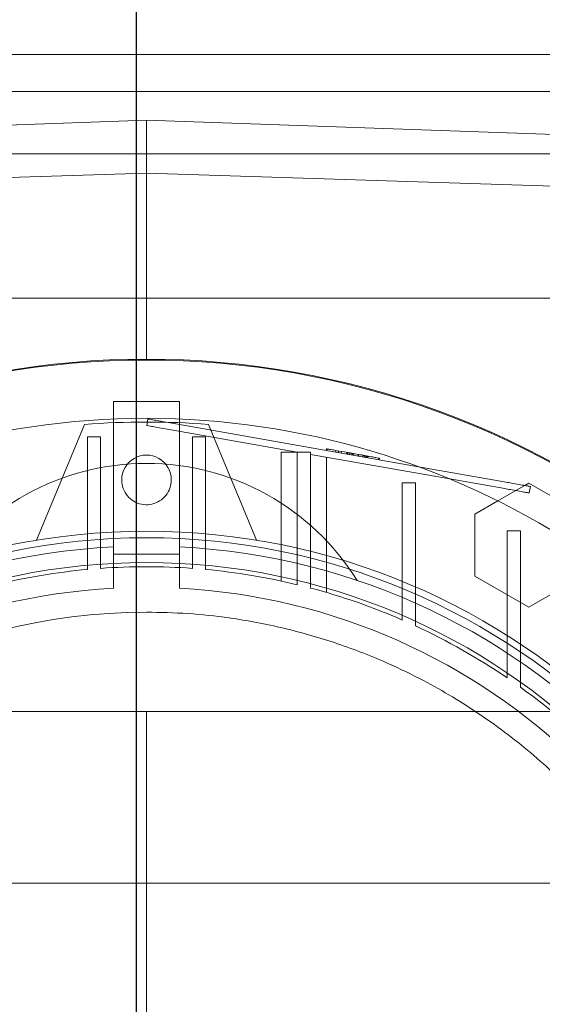
# Model space of a CAD drawing. Units: inches. Extents: x 0.3 to 10.6, y 0.2 to 8.2.
# Drawn here: x 6.7 to 6.8, y 5.8 to 6.1 of the extents above; entities that cross this region are included whole.
import ezdxf

# ---------------------------------------------------------------- set-up
doc = ezdxf.new("R2010")
doc.units = ezdxf.units.IN
doc.header["$MEASUREMENT"] = 0
doc.header["$PDSIZE"] = -1
doc.styles.add('SLDTEXTSTYLE6', font='TXT', dxfattribs={"width": 0.75})
doc.dimstyles.new('SLDDIMSTYLE5', dxfattribs={"dimtxt": 0.1041666666666667, "dimasz": 0.1, "dimexe": 0, "dimexo": 0.0625, "dimgap": 0.02604166666666667, "dimtad": 1, "dimlfac": 20, "dimrnd": 1e-09, "dimzin": 12, "dimdsep": 46, "dimtxsty": 'SLDTEXTSTYLE6', "dimsah": 1, "dimcen": 0.09, "dimadec": 0, "dimazin": 3, "dimtfac": 1, "dimtofl": 0, "dimtmove": 0, "dimatfit": 3, "dimfxl": 0, "dimfrac": 2, "dimtolj": 1, "dimtzin": 12, "dimarcsym": 0})

# ---------------------------------------------------------------- blocks, each defined once
blk = doc.blocks.new('_D_14')
at = {"color": 0, "lineweight": -2}
for p, q in [((4.93126060770566, 5.696046382833227), (4.93126060770566, 6.222916383175548)), ((6.581260607705666, 6.222916383175548), (5.03126060770566, 6.222916383175548)), ((6.681260607705665, 5.433546382833232), (6.681260607705665, 6.222916383175548))]:
    blk.add_line(p, q, dxfattribs=at)
at = {"color": 0}
for points in [[(5.03126060770566, 6.239583049842214), (5.03126060770566, 6.206249716508881), (4.93126060770566, 6.222916383175548)], [(6.581260607705666, 6.239583049842214), (6.581260607705666, 6.206249716508881), (6.681260607705665, 6.222916383175548)]]:
    blk.add_solid(points, dxfattribs=at)
at = {"layer": 'Defpoints', "color": 0}
for p in [(4.93126060770566, 6.222916383175548), (4.93126060770566, 5.633546382833227), (6.681260607705665, 5.371046382833232)]:
    blk.add_point(p, dxfattribs=at)
at = {"color": 0, "insert": (5.952908888596943, 6.354219766881198), "char_height": 0.1041666666666667, "attachment_point": 2, "style": 'SLDTEXTSTYLE6'}
blk.add_mtext('\\A1;35 {\\fGDT;q}', dxfattribs=at)
blk = doc.blocks.new('_D_16')
at = {"color": 0, "lineweight": -2}
for p, q in [((4.931260607705579, 5.696046382833179), (4.931260607705579, 6.54794522518649)), ((5.031260607705579, 6.54794522518649), (8.18126060770558, 6.54794522518649)), ((8.28126060770558, 5.69604638283319), (8.28126060770558, 6.54794522518649))]:
    blk.add_line(p, q, dxfattribs=at)
at = {"color": 0}
for points in [[(5.031260607705579, 6.564611891853157), (5.031260607705579, 6.531278558519824), (4.931260607705579, 6.54794522518649)], [(8.18126060770558, 6.564611891853157), (8.18126060770558, 6.531278558519824), (8.28126060770558, 6.54794522518649)]]:
    blk.add_solid(points, dxfattribs=at)
at = {"layer": 'Defpoints', "color": 0}
for p in [(8.28126060770558, 6.54794522518649), (4.931260607705579, 5.633546382833179), (8.28126060770558, 5.63354638283319)]:
    blk.add_point(p, dxfattribs=at)
at = {"color": 0, "insert": (6.538202642341221, 6.678153558519823), "char_height": 0.1041666666666667, "attachment_point": 2, "style": 'SLDTEXTSTYLE6'}
blk.add_mtext('\\A1;67 HOISTWAY WIDTH', dxfattribs=at)

msp = doc.modelspace()

# ---------------------------------------------------------------- linework, layer by layer
at = {"lineweight": 15}
for p, q in [((6.858287773059839, 6.055846382833186), (6.508287773059839, 6.055846382833186)), ((6.858287773059839, 6.047096382833185), (6.508287773059839, 6.047096382833185)), ((6.683610607705516, 6.040206619053661), (6.549752339988991, 6.035514329764783)), ((6.683610607705516, 6.027634429216277), (6.683610607705516, 6.040206619053661)), ((6.817468875422061, 6.035514329744815), (6.683610607705516, 6.040206619053661)), ((6.683610607705516, 6.027634429216277), (6.561952844501302, 6.023741503703852)), ((6.805268370909731, 6.023741503703855), (6.683610607705516, 6.027634429216277)), ((6.683610607705516, 5.983326697793814), (6.683610607705516, 6.027634429216277)), ((6.675736591957485, 5.973277485195392), (6.691484623453539, 5.973277485195392)), ((6.675736591957478, 5.973277485195392), (6.675736591957477, 5.969076992390069)), ((6.691484623453539, 5.973277485195392), (6.691484623453536, 5.96907699239007)), ((6.769243513697519, 5.954042156221266), (6.748404830529365, 5.957716578306252)), ((6.768970052000403, 5.952491277870072), (6.75583089948475, 5.954808064962226)), ((6.773689921276842, 5.953258134597809), (6.774653914792128, 5.953814696513358)), ((6.774653914792128, 5.953814696513358), (6.787449190382684, 5.946427340422664)), ((6.767305451535001, 5.949572059273719), (6.771568194733018, 5.952033155206585)), ((6.774785845817402, 5.951465796505897), (6.775059307514525, 5.953016674857098)), ((8.506260607705583, 5.858546382833185), (4.706260607705582, 5.858546382833186))]:
    msp.add_line(p, q, dxfattribs=at)
at = {"lineweight": 0}
for p, q in [((6.549752339988996, 6.035532185342162), (6.683610607705527, 6.040206619053661)), ((6.817468875422061, 6.035532185342162), (6.683610607705527, 6.040206619053661)), ((6.842637773059861, 6.032196382833185), (6.52388777305986, 6.032196382833185)), ((6.549752339989212, 5.997883784407991), (6.683610607705551, 5.997883784407991)), ((6.683610607705551, 5.997883784407991), (6.817468875422079, 5.997883784407991)), ((6.683610607705505, 5.983120004880436), (6.683610607705516, 5.983326697793814)), ((6.668846828177952, 5.967772533668581), (6.657429805073143, 5.940209401647014)), ((6.675736591957477, 5.969076992390069), (6.675736591957478, 5.936860162360744)), ((6.683671742684376, 5.967531671211303), (6.683945204381499, 5.969082549562503)), ((6.748404830529365, 5.957716578306252), (6.689760998683156, 5.968057068112874)), ((6.691484623453536, 5.96907699239007), (6.691484623453543, 5.936860162360744)), ((6.709791410337889, 5.94020940164701), (6.698374387233062, 5.967772533668581)), ((6.719535804555889, 5.961207869465555), (6.68948753650139, 5.966506189847128)), ((6.669535804555879, 5.964864526152517), (6.672685410855102, 5.964864526152517)), ((6.669535804555887, 5.940174752681957), (6.669535804555879, 5.964864526152517)), ((6.672685410855099, 5.964864526152517), (6.672685410855099, 5.940422440747159)), ((6.694535804555888, 5.94042244074717), (6.694535804555881, 5.964864526152517)), ((6.697685410855104, 5.964864526152517), (6.694535804555881, 5.964864526152517)), ((6.697685410855104, 5.964864526152517), (6.697685410855107, 5.940174752681968)), ((6.719535804555892, 5.961207869465555), (6.715697221878732, 5.96120786946555)), ((6.715697221878726, 5.96120786946555), (6.715697221878743, 5.930483274913958)), ((6.715697221878726, 5.96120786946555), (6.715697221878743, 5.930483274913958)), ((6.719535804555889, 5.936697332920898), (6.719535804555889, 5.961207869465555)), ((6.719535804555889, 5.961207869465555), (6.722685410855108, 5.961207869465555)), ((6.722685410855108, 5.961207869465555), (6.722685410855101, 5.935935173565518)), ((6.75583089948475, 5.954808064962226), (6.722685410855112, 5.960652508896395)), ((6.726434487651027, 5.961590542531121), (6.726502853075313, 5.961978262118935)), ((6.726662724463784, 5.961950072479692), (6.726594359039499, 5.96156235289189)), ((6.728672687089704, 5.961195887581876), (6.728741052513971, 5.961583607169676)), ((6.729312172643603, 5.961083129024948), (6.729380538067875, 5.961470848612745)), ((6.730046581834415, 5.960953632869732), (6.730114947258673, 5.961341352457535)), ((6.731268099161989, 5.960738246407476), (6.731336464586251, 5.961125965995224)), ((6.73145886611807, 5.961104383302741), (6.731390500693794, 5.960716663714935)), ((6.731432966531369, 5.960709175842017), (6.731501331955615, 5.961096895429823)), ((6.731537882130042, 5.960690676391274), (6.7316062475543, 5.961078395979025)), ((6.731550372082261, 5.960688474075709), (6.731618737506539, 5.961076193663454)), ((6.732000010362347, 5.960609190715371), (6.732068375786625, 5.960996910303122)), ((6.732489616489564, 5.960522859945223), (6.732557981913826, 5.960910579532981)), ((6.732810278948767, 5.960866092758553), (6.732741913524499, 5.960478373170807)), ((6.732910198566572, 5.960848474234027), (6.732841833142293, 5.960460754646294)), ((6.73297514631813, 5.960837022193094), (6.732906780893869, 5.960449302605355)), ((6.733151401849098, 5.960406169330893), (6.732906780893869, 5.960449302605343)), ((6.737124955429522, 5.96010529888203), (6.733249472591893, 5.960788651069575)), ((6.737124974815501, 5.960105295463758), (6.733249472591893, 5.960788651069575)), ((6.73394844290941, 5.96026562948723), (6.734016808333676, 5.960653349074997)), ((6.734176679722164, 5.960625159435764), (6.734108314297882, 5.960237439848003)), ((6.735230831689921, 5.960439284002094), (6.735162466265649, 5.960051564414319)), ((6.735472217080819, 5.959996946988303), (6.735540582505094, 5.960384666576087)), ((6.735756987991559, 5.959946734193422), (6.735825353415817, 5.960334453781228)), ((6.736019276988265, 5.959900485566559), (6.736087642412537, 5.960288205154352)), ((6.736026771444246, 5.959899164091762), (6.73609513638387, 5.960286883765024)), ((6.73625500777233, 5.960258694125695), (6.736186642348069, 5.959870974537988)), ((6.736414879160825, 5.960230504486544), (6.736346513736547, 5.959842784898759)), ((6.726523993532261, 5.927764430142158), (6.726523993532275, 5.959975663202731)), ((6.726523993532261, 5.927764430142158), (6.726523993532275, 5.959975663202731)), ((6.738904455952159, 5.959391750671053), (6.738972821376442, 5.959779470258854)), ((6.739064327340644, 5.959363561031818), (6.739132692764888, 5.959751280619491)), ((6.744535804555887, 5.953890247999674), (6.74768541085511, 5.953890247999674)), ((6.744535804555887, 5.953890247999677), (6.744535804555887, 5.928698431882045)), ((6.747685410855134, 5.927356383476424), (6.74768541085511, 5.953890247999677)), ((6.771568194733018, 5.952033155206585), (6.773689921276842, 5.953258134597809)), ((6.761858639201585, 5.946427340706793), (6.767305451535001, 5.949572059273719)), ((6.761858639201585, 5.931652629661929), (6.761858639201585, 5.946427340706793)), ((6.769535804555887, 5.942413449811101), (6.769535804555887, 5.915664345895016)), ((6.769535804555887, 5.942413449811101), (6.772685410855111, 5.942413449811101)), ((6.772685410855097, 5.913596622750072), (6.772685410855111, 5.942413449811101)), ((6.669535804555887, 5.940174752681956), (6.669535804555894, 5.933256761949669)), ((6.669535804555887, 5.940174752681956), (6.669535804555894, 5.933256761949669)), ((6.672685410855092, 5.933515711083916), (6.672685410855112, 5.940422440747161)), ((6.672685410855092, 5.933515711083916), (6.672685410855112, 5.940422440747161)), ((6.694535804555888, 5.940422440747163), (6.694535804555888, 5.933515711083919)), ((6.694535804555888, 5.940422440747163), (6.694535804555888, 5.933515711083919)), ((6.697685410855096, 5.933256761949657), (6.697685410855096, 5.940174752681957)), ((6.697685410855096, 5.933256761949657), (6.697685410855096, 5.940174752681957)), ((6.691484623453536, 5.936860162360744), (6.675736591957475, 5.936860162360744)), ((6.675736591957478, 5.928776023332028), (6.675736591957478, 5.936860162360754)), ((6.691484623453536, 5.936860162360744), (6.675736591957475, 5.936860162360744)), ((6.675736591957478, 5.928776023332028), (6.675736591957478, 5.936860162360754)), ((6.691484623453539, 5.936860162360756), (6.691484623453539, 5.928776023332029)), ((6.691484623453539, 5.936860162360756), (6.691484623453539, 5.928776023332029)), ((6.719535804555886, 5.936697332920891), (6.719535804555886, 5.929617179921522)), ((6.719535804555886, 5.936697332920891), (6.719535804555886, 5.929617179921522)), ((6.722685410855098, 5.928818433243079), (6.722685410855101, 5.935935173565512)), ((6.722685410855098, 5.928818433243079), (6.722685410855101, 5.935935173565512)), ((6.774653914792128, 5.924265273287117), (6.761858639201585, 5.931652629661929)), ((6.78744919038268, 5.931652629093672), (6.774653914792128, 5.924265273287117)), ((6.744535804555887, 5.928698431882037), (6.744535804555887, 5.921213949992659)), ((6.744535804555887, 5.928698431882037), (6.744535804555887, 5.921213949992659)), ((6.772685410855097, 5.905202881905804), (6.772685410855099, 5.913596622750064)), ((6.772685410855097, 5.905202881905804), (6.772685410855099, 5.913596622750064)), ((6.683610607705547, 5.899458587557597), (6.580264151012626, 5.899458587557597)), ((6.786957064398461, 5.899458587557597), (6.683610607705547, 5.899458587557597)), ((6.683610607705547, 5.899458587557597), (6.683610607705555, 5.741978272596961))]:
    msp.add_line(p, q, dxfattribs=at)
for centre, radius in [((6.683610607705505, 5.781348351337122), 0.1610039370078766), ((6.683610607705488, 5.781348351337132), 0.1594488188976451), ((6.683610607705488, 5.781348351337126), 0.1535433070866148)]:
    msp.add_circle(centre, radius, dxfattribs=at)
at = {"lineweight": 15}
for centre, radius, start, end in [((6.683610607705509, 5.781348351337083), 0.20197834645673, 49.15515016104927, 130.8448498389455), ((6.683610607705474, 5.781348351337122), 0.1878937007874026, 90.0000000000011, 155.7411213285499), ((6.683610607705471, 5.781348351337129), 0.1878937007873995, 24.25887867144846, 90), ((6.683610607705449, 5.781348351337122), 0.1417322834645729, 90, 146.997542932086)]:
    msp.add_arc(centre, radius, start, end, dxfattribs=at)
at = {"lineweight": 0}
for centre, radius, start, end in [((6.683610607705509, 5.781348351337178), 0.2017716535432582, 49.10438784036283, 130.8956121596308), ((6.683610607705502, 5.781348351337814), 0.1870078740150625, 85.47193698617448, 94.52806301382228), ((6.683610607705488, 5.954576697793819), 0.005905511811024944, 359.9999999999663, 180.0000000000352), ((6.683610607705523, 5.899458587557632), 0.05905511811023113, 31.85543082399147, 148.1445691760146), ((6.683610607705512, 5.781348351337122), 0.1574803149606206, 92.86598398259765, 87.1340160174026), ((6.68361060770546, 5.781348351337202), 0.1525590551180235, 95.29352526330405, 103.6201470188506), ((6.683610607705541, 5.781348351338051), 0.1525590551171858, 90.00000000001869, 94.10663230830272), ((6.683610607705442, 5.781348351338295), 0.1525590551169425, 85.89336769168939, 89.99999999998165), ((6.683610607705516, 5.781348351337193), 0.1525590551180353, 76.37985298114789, 84.70647473669344), ((6.683610607705512, 5.781348351337118), 0.1476377952755995, 93.05722542846013, 257.6822340171638), ((6.683610607705505, 5.781348351337122), 0.147637795275595, 282.3177659828418, 86.94277457153979), ((6.683610607705366, 5.781348351336864), 0.1525590551184021, 66.4621474739465, 75.15950408902081), ((6.683610607705464, 5.781348351337052), 0.1525590551181883, 55.72082136691257, 65.16541251029994), ((6.683610607705835, 5.7813483513375), 0.1525590551176033, 43.35644464202017, 54.27673095648517), ((6.683610607705449, 5.781348351337122), 0.141732283464588, 146.997542932086, 269.9999999999997), ((6.68361060770559, 5.781348351337122), 0.2017716535434108, 161.6133746451951, 18.38662535482173)]:
    msp.add_arc(centre, radius, start, end, dxfattribs=at)
for points, knots in [([(6.689487536501386, 5.966506189847131), (6.688833702054541, 5.966621478501027), (6.687526033160851, 5.966852055808817), (6.685783188247528, 5.967159366390226), (6.684467925279345, 5.967391282738237), (6.683771022358177, 5.967514165526177), (6.683699945291303, 5.967526698330775), (6.683671742684376, 5.967531671211303)], [0, 0, 0, 0, 0.2146938609950267, 0.4293877219899335, 0.6440815829833573, 0.8587754439737086, 1, 1, 1, 1]), ([(6.689487536501386, 5.966506189847131), (6.688833702054541, 5.966621478501027), (6.687526033160851, 5.966852055808817), (6.685783188247528, 5.967159366390226), (6.684467925279345, 5.967391282738237), (6.683771022358177, 5.967514165526177), (6.683699945291303, 5.967526698330775), (6.683671742684376, 5.967531671211303)], [0, 0, 0, 0, 0.2146938609950267, 0.4293877219899335, 0.6440815829833573, 0.8587754439737086, 1, 1, 1, 1]), ([(6.689760998440827, 5.968057068155598), (6.689107163979508, 5.968172356812048), (6.6877994950587, 5.968402934124626), (6.686056650091571, 5.968710244715518), (6.6847413870727, 5.968942161072475), (6.684044484076002, 5.969065043873731), (6.683973406995974, 5.969077576680647), (6.683945204381499, 5.969082549562503)], [0, 0, 0, 0, 0.2146938591645301, 0.4293877177287856, 0.6440815730473459, 0.858775428364468, 1, 1, 1, 1]), ([(6.689760998440827, 5.968057068155598), (6.689107163979508, 5.968172356812048), (6.6877994950587, 5.968402934124626), (6.686056650091571, 5.968710244715518), (6.6847413870727, 5.968942161072475), (6.684044484076002, 5.969065043873731), (6.683973406995974, 5.969077576680647), (6.683945204381499, 5.969082549562503)], [0, 0, 0, 0, 0.2146938591645301, 0.4293877177287856, 0.6440815730473459, 0.858775428364468, 1, 1, 1, 1]), ([(6.732910198566579, 5.96084847423403), (6.732652089487161, 5.960893985828698), (6.731488373477271, 5.961099180359128), (6.729720266921081, 5.961410945249775), (6.728013862433914, 5.961711830400896), (6.727019381990656, 5.96188718413483), (6.726560193062458, 5.961968151532127), (6.726520700385465, 5.961975115156619), (6.726502853075313, 5.96197826211893)], [0, 0, 0, 0, 0.07623131385816868, 0.3436981007861279, 0.5149963615777247, 0.686343330261383, 0.8582540285432895, 1, 1, 1, 1]), ([(6.732910198566579, 5.96084847423403), (6.732652089487161, 5.960893985828698), (6.731488373477271, 5.961099180359128), (6.729720266921081, 5.961410945249775), (6.728013862433914, 5.961711830400896), (6.727019381990656, 5.96188718413483), (6.726560193062458, 5.961968151532127), (6.726520700385465, 5.961975115156619), (6.726502853075313, 5.96197826211893)], [0, 0, 0, 0, 0.07623131385816868, 0.3436981007861279, 0.5149963615777247, 0.686343330261383, 0.8582540285432895, 1, 1, 1, 1]), ([(6.731618737506539, 5.96107619366346), (6.731612956918488, 5.961077212937096), (6.731602997023884, 5.961078969135237), (6.731512164899796, 5.961094985289423), (6.731402975689745, 5.961114238293155), (6.73133646458624, 5.961125965995218)], [0, 0, 0, 0, 0.350911251400775, 0.6046165282963768, 1, 1, 1, 1]), ([(6.732557981913826, 5.960910579532971), (6.732497393425546, 5.96092126291818), (6.732376157636463, 5.960942640058832), (6.732209324541067, 5.960972057234805), (6.732123288237385, 5.960987227756471), (6.732068375786625, 5.960996910303119)], [0, 0, 0, 0, 0.2654629682930073, 0.5311836183301478, 1, 1, 1, 1]), ([(6.739132692764895, 5.959751280619487), (6.739127616133469, 5.959752175766582), (6.739105075476498, 5.95975615029258), (6.738725823801268, 5.959823022595398), (6.737536655218846, 5.960032705101093), (6.736094738154026, 5.96028695398359), (6.734488949846375, 5.960570097787556), (6.733412383797979, 5.960759925428417), (6.732910198566579, 5.960848474234034)], [0, 0, 0, 0, 0.07656768606806844, 0.3399667617380774, 0.5106490560888869, 0.6815271353588599, 0.8514421205624242, 1, 1, 1, 1]), ([(6.739132692764895, 5.959751280619487), (6.739127616133469, 5.959752175766582), (6.739105075476498, 5.95975615029258), (6.738725823801268, 5.959823022595398), (6.737536655218846, 5.960032705101093), (6.736094738154026, 5.96028695398359), (6.734488949846375, 5.960570097787556), (6.733412383797979, 5.960759925428417), (6.732910198566579, 5.960848474234034)], [0, 0, 0, 0, 0.07656768606806844, 0.3399667617380774, 0.5106490560888869, 0.6815271353588599, 0.8514421205624242, 1, 1, 1, 1]), ([(6.73417667972216, 5.960625159435762), (6.734150893023817, 5.960629706326417), (6.734103621259953, 5.9606380416138), (6.734040921423917, 5.960649097286609), (6.734024856691848, 5.960651929932315), (6.734016808333682, 5.960653349075013)], [0, 0, 0, 0, 0.3745749920440035, 0.6866648974736835, 1, 1, 1, 1]), ([(6.73417667972216, 5.960625159435762), (6.734150893023817, 5.960629706326417), (6.734103621259953, 5.9606380416138), (6.734040921423917, 5.960649097286609), (6.734024856691848, 5.960651929932315), (6.734016808333682, 5.960653349075013)], [0, 0, 0, 0, 0.3745749920440035, 0.6866648974736835, 1, 1, 1, 1]), ([(6.736186642348069, 5.959870974537988), (6.736170463339248, 5.959873827333761), (6.736137934257157, 5.959879563088584), (6.735808565689759, 5.959937639653642), (6.735419445095281, 5.960006252113185), (6.735229820600363, 5.960039688027837)], [0, 0, 0, 0, 0.33657108191865, 0.6767008087192734, 1, 1, 1, 1]), ([(6.689516119516512, 5.954576697793815), (6.689450825707001, 5.95391263398763), (6.689320238087979, 5.952584506375259), (6.688302240253937, 5.950816918906374), (6.686803090347828, 5.949473220068214), (6.68493123550026, 5.948704891822564), (6.682913802942371, 5.948598594305312), (6.680974454354373, 5.94916617382625), (6.679330900929364, 5.950344154861092), (6.6781759719804, 5.951997807868237), (6.677740067263414, 5.953501546881), (6.677711832746696, 5.954369581714448), (6.677705095894463, 5.954576697793814)], [0, 0, 0, 0, 0.1073724500513508, 0.2147449001026044, 0.3221173501538646, 0.4294898002051854, 0.5368622502567073, 0.644234700307945, 0.7516071503585697, 0.8589796004098562, 0.9663520504612269, 1, 1, 1, 1]), ([(6.689516119516512, 5.954576697793815), (6.689450825707001, 5.95391263398763), (6.689320238087979, 5.952584506375259), (6.688302240253937, 5.950816918906374), (6.686803090347828, 5.949473220068214), (6.68493123550026, 5.948704891822564), (6.682913802942371, 5.948598594305312), (6.680974454354373, 5.94916617382625), (6.679330900929364, 5.950344154861092), (6.6781759719804, 5.951997807868237), (6.677740067263414, 5.953501546881), (6.677711832746696, 5.954369581714448), (6.677705095894463, 5.954576697793814)], [0, 0, 0, 0, 0.1073724500513508, 0.2147449001026044, 0.3221173501538646, 0.4294898002051854, 0.5368622502567073, 0.644234700307945, 0.7516071503585697, 0.8589796004098562, 0.9663520504612269, 1, 1, 1, 1]), ([(6.747685410855099, 5.919799371195665), (6.747685410855104, 5.92106262800683), (6.747685410855112, 5.922957514096212), (6.747685410855095, 5.925473622452704), (6.747685410855156, 5.92672879639647), (6.747685410855186, 5.927356383476407)], [0, 0, 0, 0, 0.4999996115652817, 0.7499997627391101, 1, 1, 1, 1]), ([(6.747685410855099, 5.919799371195665), (6.747685410855104, 5.92106262800683), (6.747685410855112, 5.922957514096212), (6.747685410855095, 5.925473622452704), (6.747685410855156, 5.92672879639647), (6.747685410855186, 5.927356383476407)], [0, 0, 0, 0, 0.4999996115652817, 0.7499997627391101, 1, 1, 1, 1]), ([(6.769535804555887, 5.915664345895007), (6.769535804555885, 5.91498133425587), (6.769535804555878, 5.913615310964006), (6.769535804555881, 5.910870074271239), (6.769535804555885, 5.908793048379459), (6.769535804555887, 5.907408360240635)], [0, 0, 0, 0, 0.2499988558530774, 0.4999977166802332, 1, 1, 1, 1]), ([(6.769535804555887, 5.915664345895007), (6.769535804555885, 5.91498133425587), (6.769535804555878, 5.913615310964006), (6.769535804555881, 5.910870074271239), (6.769535804555885, 5.908793048379459), (6.769535804555887, 5.907408360240635)], [0, 0, 0, 0, 0.2499988558530774, 0.4999977166802332, 1, 1, 1, 1]), ([(6.802366423068011, 5.858546382833186), (6.804886220285744, 5.854482779716539), (6.810204175352259, 5.845906669452432), (6.816361132688802, 5.831731857479184), (6.821206780837588, 5.816532931284619), (6.824299368249238, 5.800868103689615), (6.825581789571983, 5.784957027495797), (6.825089461439693, 5.769002689573024), (6.822831633139076, 5.75319945146267), (6.818772680211247, 5.737760221599165), (6.813027782107585, 5.722868372010731), (6.805666095994984, 5.70870328970642), (6.796725525699093, 5.695477946998513), (6.786375179180041, 5.683327115747742), (6.774739751837773, 5.672397458398004), (6.761925547373716, 5.662876417619925), (6.748136526056207, 5.654838829052874), (6.733226570115069, 5.648229423179735), (6.717301832692391, 5.643374037910782), (6.700578407455271, 5.640219428512981), (6.689259726702266, 5.639816945776938), (6.683610607705453, 5.639616067872554)], [0, 0, 0, 0, 0.04711403645185462, 0.09943273493983054, 0.1519182688853185, 0.2042369673733062, 0.2565556658612979, 0.3090411998068059, 0.3613598982947978, 0.4136785967828103, 0.4661641307283149, 0.5184828292163195, 0.570801527704343, 0.623287061649859, 0.6756057601378634, 0.7279244586258445, 0.7804099925713175, 0.8327286910592808, 0.8884186180232808, 0.9443100730225924, 1, 1, 1, 1]), ([(6.802366423068011, 5.858546382833186), (6.804886220285744, 5.854482779716539), (6.810204175352259, 5.845906669452432), (6.816361132688802, 5.831731857479184), (6.821206780837588, 5.816532931284619), (6.824299368249238, 5.800868103689615), (6.825581789571983, 5.784957027495797), (6.825089461439693, 5.769002689573024), (6.822831633139076, 5.75319945146267), (6.818772680211247, 5.737760221599165), (6.813027782107585, 5.722868372010731), (6.805666095994984, 5.70870328970642), (6.796725525699093, 5.695477946998513), (6.786375179180041, 5.683327115747742), (6.774739751837773, 5.672397458398004), (6.761925547373716, 5.662876417619925), (6.748136526056207, 5.654838829052874), (6.733226570115069, 5.648229423179735), (6.717301832692391, 5.643374037910782), (6.700578407455271, 5.640219428512981), (6.689259726702266, 5.639816945776938), (6.683610607705453, 5.639616067872554)], [0, 0, 0, 0, 0.04711403645185462, 0.09943273493983054, 0.1519182688853185, 0.2042369673733062, 0.2565556658612979, 0.3090411998068059, 0.3613598982947978, 0.4136785967828103, 0.4661641307283149, 0.5184828292163195, 0.570801527704343, 0.623287061649859, 0.6756057601378634, 0.7279244586258445, 0.7804099925713175, 0.8327286910592808, 0.8884186180232808, 0.9443100730225924, 1, 1, 1, 1])]:
    msp.add_open_spline(points, degree=3, knots=knots, dxfattribs=at)
at = {"lineweight": 15}
for points, knots in [([(6.775059307514525, 5.953016674857098), (6.77499501680219, 5.953028011044294), (6.774866435377516, 5.953050683418686), (6.773863736155693, 5.953227486345016), (6.772387996541978, 5.953487699055425), (6.770752753195007, 5.953776036577509), (6.769672246857853, 5.953966558997577), (6.769243513697522, 5.954042156221268)], [0, 0, 0, 0, 0.2146938609861626, 0.4293877219861945, 0.6440815829789792, 0.8587754439726833, 1, 1, 1, 1]), ([(6.775059307514525, 5.953016674857098), (6.77499501680219, 5.953028011044294), (6.774866435377516, 5.953050683418686), (6.773863736155693, 5.953227486345016), (6.772387996541978, 5.953487699055425), (6.770752753195007, 5.953776036577509), (6.769672246857853, 5.953966558997577), (6.769243513697522, 5.954042156221268)], [0, 0, 0, 0, 0.2146938609861626, 0.4293877219861945, 0.6440815829789792, 0.8587754439726833, 1, 1, 1, 1]), ([(6.774785845817402, 5.951465796505897), (6.774721555105057, 5.951477132693093), (6.774592973680364, 5.951499805067485), (6.773590274458544, 5.95167660799382), (6.772114534844839, 5.951936820704244), (6.77047929149787, 5.952225158226301), (6.769398785160739, 5.952415680646379), (6.768970052000414, 5.952491277870074)], [0, 0, 0, 0, 0.2146938609945883, 0.4293877219864515, 0.6440815829847714, 0.8587754439740336, 0.9999999999999999, 0.9999999999999999, 0.9999999999999999, 0.9999999999999999]), ([(6.774785845817402, 5.951465796505897), (6.774721555105057, 5.951477132693093), (6.774592973680364, 5.951499805067485), (6.773590274458544, 5.95167660799382), (6.772114534844839, 5.951936820704244), (6.77047929149787, 5.952225158226301), (6.769398785160739, 5.952415680646379), (6.768970052000414, 5.952491277870074)], [0, 0, 0, 0, 0.2146938609945883, 0.4293877219864515, 0.6440815829847714, 0.8587754439740336, 0.9999999999999999, 0.9999999999999999, 0.9999999999999999, 0.9999999999999999]), ([(6.683610607705449, 5.923080634801692), (6.686902087758015, 5.923013986697547), (6.693485047863146, 5.922880690489258), (6.704443037752997, 5.921692163791594), (6.716405897514321, 5.91944461653758), (6.729199005770385, 5.915759737296538), (6.742412690110944, 5.910589394480678), (6.755808243926934, 5.903646529620736), (6.769066341686377, 5.894767074755553), (6.781303595392363, 5.884496004702511), (6.792118279339869, 5.872793762794193), (6.799155755799193, 5.864056660969979), (6.802100734606802, 5.859002368208318), (6.802366423068011, 5.858546382833186)], [0, 0, 0, 0, 0.07008125905843804, 0.1401625181168917, 0.2344561013773077, 0.3289584593520843, 0.423252042612494, 0.5362101390202954, 0.6495284396426128, 0.7624865360504213, 0.8754446324582185, 0.9887629330805617, 1, 1, 1, 1]), ([(6.683610607705449, 5.923080634801692), (6.686902087758015, 5.923013986697547), (6.693485047863146, 5.922880690489258), (6.704443037752997, 5.921692163791594), (6.716405897514321, 5.91944461653758), (6.729199005770385, 5.915759737296538), (6.742412690110944, 5.910589394480678), (6.755808243926934, 5.903646529620736), (6.769066341686377, 5.894767074755553), (6.781303595392363, 5.884496004702511), (6.792118279339869, 5.872793762794193), (6.799155755799193, 5.864056660969979), (6.802100734606802, 5.859002368208318), (6.802366423068011, 5.858546382833186)], [0, 0, 0, 0, 0.07008125905843804, 0.1401625181168917, 0.2344561013773077, 0.3289584593520843, 0.423252042612494, 0.5362101390202954, 0.6495284396426128, 0.7624865360504213, 0.8754446324582185, 0.9887629330805617, 1, 1, 1, 1])]:
    msp.add_open_spline(points, degree=3, knots=knots, dxfattribs=at)

# ---------------------------------------------------------------- dimensions: what is measured, and where the dimension line sits
for base, p1, p2, angle, text, picture, middle in [((8.28126060770558, 6.54794522518649), (4.931260607705579, 5.633546382833179), (8.28126060770558, 5.63354638283319), 1.82288507116715e-13, '<> HOISTWAY WIDTH', '_D_16', (6.538202642341221, 6.54794522518649)), ((4.93126060770566, 6.222916383175548), (6.681260607705665, 5.371046382833232), (4.93126060770566, 5.633546382833227), 1.744761425259982e-13, '<> {\\fGDT;q}', '_D_14', (5.952908888596943, 6.222916383175548))]:
    dim = msp.add_linear_dim(base=base, p1=p1, p2=p2, angle=angle, text=text, dimstyle='SLDDIMSTYLE5')
    dim.commit()
    dim.dimension.update_dxf_attribs({"geometry": picture, "text_midpoint": middle, "dimtype": 160})

doc.saveas('drawing.dxf')
